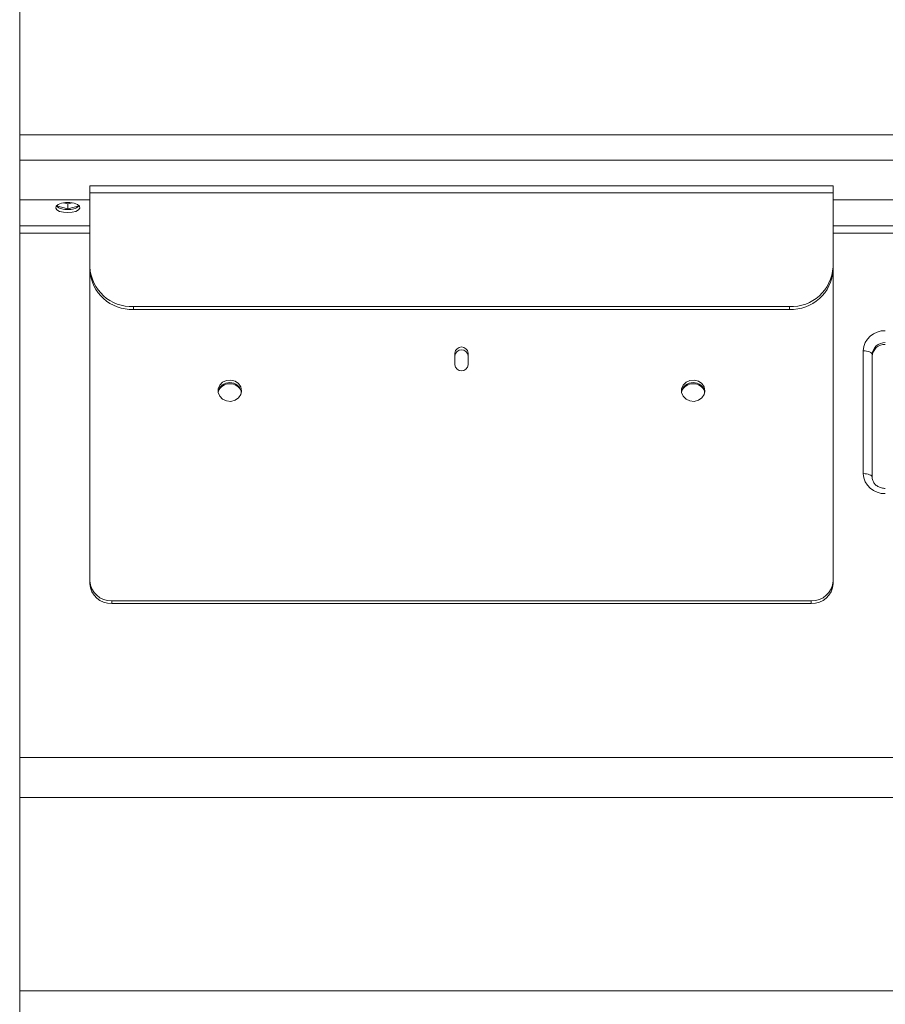
# Model space of a CAD drawing. Units: millimetres. Extents: x 202 to 602, y -277 to 824.
# Drawn here: x 202 to 400, y 374 to 599 of the extents above; entities that cross this region are included whole.
import ezdxf

# ---------------------------------------------------------------- set-up
doc = ezdxf.new("R2010")
doc.units = ezdxf.units.MM

msp = doc.modelspace()

# ---------------------------------------------------------------- linework, layer by layer
at = {"color": 7, "linetype": 'Continuous', "lineweight": 15}
for p, q in [((201.53, 603.29), (201.53, 572.33)), ((601.53, 572.33), (201.53, 572.33)), ((201.53, 572.33), (201.53, 566.53)), ((601.53, 566.53), (201.53, 566.53)), ((201.53, 566.53), (201.53, 557.5)), ((387.58, 560.71), (217.58, 560.71)), ((217.58, 560.71), (217.58, 559.09)), ((387.58, 560.71), (387.58, 559.09)), ((387.58, 559.09), (217.58, 559.09)), ((217.58, 559.09), (217.58, 542.14)), ((387.58, 559.09), (387.58, 542.14)), ((201.53, 557.41), (201.53, 557.5)), ((201.54, 557.5), (201.53, 557.41)), ((217.58, 557.5), (201.53, 557.5)), ((201.53, 551.52), (201.53, 557.41)), ((211.53, 556.81), (212.53, 556.56)), ((212.53, 556.56), (213.52, 556.81)), ((212.53, 555.47), (212.53, 556.56)), ((601.53, 557.5), (387.58, 557.5)), ((209.93, 556.11), (212.53, 555.47)), ((212.53, 555.47), (215.12, 556.11)), ((201.53, 549.86), (201.53, 551.52)), ((201.53, 429.96), (201.53, 549.86)), ((217.58, 541.51), (217.58, 542.14)), ((217.58, 470.34), (217.58, 541.51)), ((387.58, 542.14), (387.58, 541.51)), ((387.58, 470.34), (387.58, 541.51)), ((377.58, 533.08), (227.58, 533.08)), ((227.58, 533.08), (227.58, 532.45)), ((377.58, 532.45), (227.58, 532.45)), ((377.58, 532.45), (377.58, 533.08)), ((301.08, 522.46), (301.08, 519.74)), ((304.08, 519.74), (304.08, 522.46)), ((394.48, 522.98), (394.48, 494.89)), ((396.53, 494.02), (396.53, 522.12)), ((217.58, 469.71), (217.58, 470.34)), ((387.58, 470.34), (387.58, 469.71)), ((222.58, 465.81), (222.58, 465.18)), ((382.58, 465.81), (222.58, 465.81)), ((382.58, 465.18), (222.58, 465.18)), ((382.58, 465.18), (382.58, 465.81)), ((601.53, 429.96), (201.53, 429.96)), ((201.53, 420.83), (201.53, 429.96)), ((601.53, 420.83), (201.53, 420.83)), ((201.53, 376.63), (201.53, 420.83)), ((601.53, 376.63), (201.53, 376.63)), ((201.53, 370.4), (201.53, 376.63))]:
    msp.add_line(p, q, dxfattribs=at)
at = {"color": 8, "linetype": 'Continuous', "lineweight": 15}
for p, q in [((217.58, 551.52), (201.53, 551.52)), ((217.58, 549.86), (201.53, 549.86)), ((601.53, 551.52), (387.58, 551.52)), ((601.53, 549.86), (387.58, 549.86))]:
    msp.add_line(p, q, dxfattribs=at)
at = {"color": 7, "linetype": 'Continuous', "lineweight": 15, "flags": 128}
for points in [[(212.53, 554.56), (213.52, 554.64), (214.38, 554.86), (214.99, 555.2), (215.26, 555.61), (215.17, 556.04), (214.72, 556.42), (213.97, 556.71), (213.03, 556.86), (212.02, 556.86), (211.08, 556.71), (210.33, 556.42), (209.88, 556.04), (209.79, 555.61), (210.06, 555.2), (210.67, 554.86), (211.53, 554.64), (212.53, 554.56)], [(396.53, 522.12), (396.49, 522.29), (396.37, 522.45), (396.18, 522.6), (395.93, 522.73), (395.61, 522.84), (395.26, 522.92), (394.88, 522.97), (394.48, 522.98)], [(252.28, 513.85), (252.09, 514.73), (251.57, 515.49), (250.78, 516.04), (249.82, 516.28), (248.84, 516.2), (247.95, 515.8), (247.28, 515.13), (246.92, 514.29), (246.92, 513.4), (247.28, 512.56), (247.95, 511.89), (248.84, 511.49), (249.82, 511.41), (250.78, 511.65), (251.57, 512.2), (252.09, 512.96), (252.28, 513.85)], [(358.28, 513.85), (358.09, 514.73), (357.57, 515.49), (356.78, 516.04), (355.82, 516.28), (354.84, 516.2), (353.95, 515.8), (353.28, 515.13), (352.92, 514.29), (352.92, 513.4), (353.28, 512.56), (353.95, 511.89), (354.84, 511.49), (355.82, 511.41), (356.78, 511.65), (357.57, 512.2), (358.09, 512.96), (358.28, 513.85)], [(396.53, 494.02), (396.49, 494.19), (396.37, 494.35), (396.18, 494.5), (395.93, 494.63), (395.61, 494.74), (395.26, 494.82), (394.88, 494.87), (394.48, 494.89)]]:
    msp.add_lwpolyline(points, dxfattribs=at)
at = {"color": 7, "linetype": 'Continuous', "lineweight": 15}
for centre, radius, start, end in [((212.12, 558.62), 3.36, 228.9939, 276.9713), ((212.93, 558.62), 3.36, 263.0287, 311.0061), ((227.13, 542.64), 9.57, 182.9521, 272.6753), ((227.13, 542), 9.57, 182.9521, 272.6753), ((378.02, 542.64), 9.57, 267.3247, 357.0479), ((378.02, 542), 9.57, 267.3247, 357.0479), ((399.3, 522.73), 4.83, 87.3247, 177.0479), ((399.39, 521.97), 2.87, 87.3247, 177.0479), ((302.58, 522.34), 1.5, 4.5338, 175.4662), ((302.58, 521.7), 1.5, 4.5338, 175.4662), ((399.39, 521.57), 2.87, 87.3247, 177.0479), ((302.58, 519.86), 1.5, 184.5338, 355.4662), ((249.58, 512.99), 2.73, 11.4683, 168.5317), ((355.58, 512.99), 2.73, 11.4683, 168.5317), ((249.58, 512.56), 2.88, 23.5521, 156.4479), ((355.58, 512.56), 2.88, 23.5522, 156.4478), ((399.3, 495.14), 4.83, 182.9521, 272.6753), ((222.35, 470.59), 4.78, 182.9521, 272.6753), ((222.35, 469.95), 4.78, 182.9521, 272.6753), ((382.8, 470.59), 4.78, 267.3247, 357.0479), ((382.8, 469.95), 4.78, 267.3247, 357.0479)]:
    msp.add_arc(centre, radius, start, end, dxfattribs=at)
msp.add_open_spline([(399.53, 491.49), (399.39, 491.5), (398.93, 491.52), (398.19, 491.72), (397.42, 492.17), (396.86, 492.79), (396.57, 493.43), (396.54, 493.85), (396.53, 494.02)], degree=3, knots=[0, 0, 0, 0, 0.083943, 0.273843, 0.464445, 0.65737, 0.856528, 1, 1, 1, 1], dxfattribs=at)

doc.saveas('drawing.dxf')
